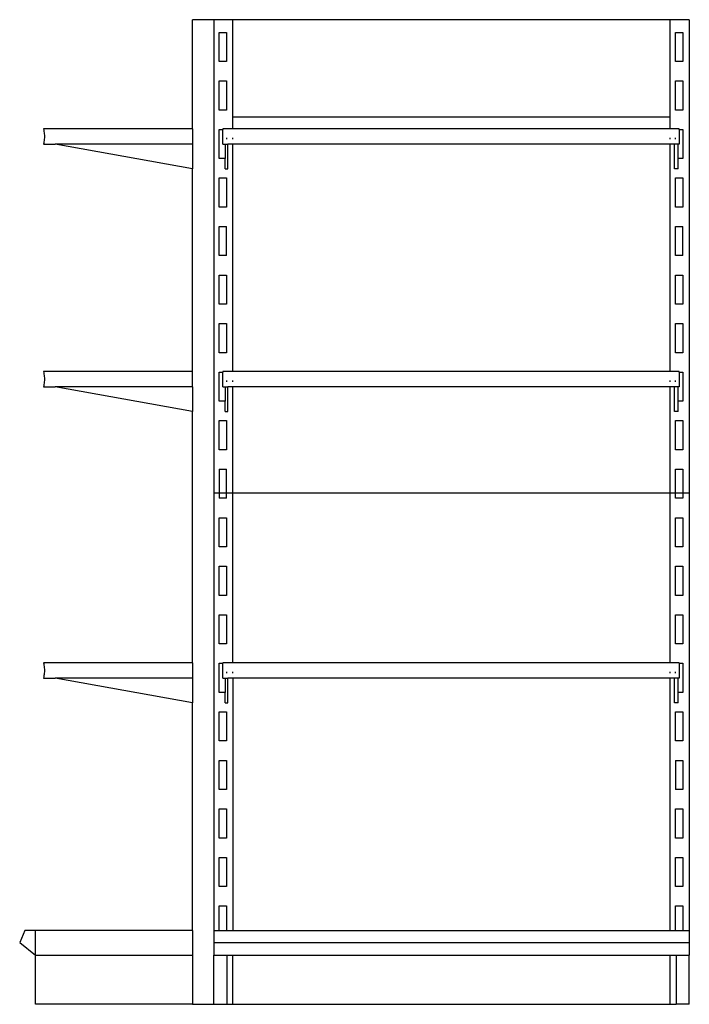
# Model space of a CAD drawing. Units: metres. Extents: x 9.7 to 38.8, y 10.8 to 24.7.
# Drawn here: x 13.9 to 15.3, y 17.2 to 19.2 of the extents above; entities that cross this region are included whole.
import ezdxf

# ---------------------------------------------------------------- set-up
doc = ezdxf.new("R2010")
doc.units = ezdxf.units.M
doc.layers.add('Edges', color=7, linetype='Continuous')

# ---------------------------------------------------------------- blocks, each defined once
blk = doc.blocks.new('supermarket shelves collection fr')
at = {"layer": 'Edges'}
for p, q in [((-9.9567, 0.3248), (-9.9567, 0.5497)), ((-9.9123, 0.5497), (-9.9567, 0.5497)), ((-9.8731, 0.5497), (-9.9123, 0.5497)), ((-9.9123, 0.5497), (-9.9123, -1.3267)), ((-8.9723, 0.5497), (-9.8731, 0.5497)), ((-9.8731, 0.3497), (-9.8731, 0.5497)), ((-8.9331, 0.5497), (-8.9723, 0.5497)), ((-8.9723, 0.3497), (-8.9723, 0.5497)), ((-8.9331, 0.5497), (-8.9331, -1.3267)), ((-9.9016, 0.4636), (-9.9016, 0.5236)), ((-9.9016, 0.5236), (-9.8862, 0.5236)), ((-9.8862, 0.5236), (-9.8862, 0.4636)), ((-8.9616, 0.5236), (-8.9462, 0.5236)), ((-8.9616, 0.4636), (-8.9616, 0.5236)), ((-8.9462, 0.5236), (-8.9462, 0.4636)), ((-9.8862, 0.4636), (-9.9016, 0.4636)), ((-8.9462, 0.4636), (-8.9616, 0.4636)), ((-9.9016, 0.3636), (-9.9016, 0.4236)), ((-9.9016, 0.4236), (-9.8862, 0.4236)), ((-9.8862, 0.4236), (-9.8862, 0.3636)), ((-8.9616, 0.4236), (-8.9462, 0.4236)), ((-8.9616, 0.3636), (-8.9616, 0.4236)), ((-8.9462, 0.4236), (-8.9462, 0.3636)), ((-9.8862, 0.3636), (-9.9016, 0.3636)), ((-9.8731, 0.3248), (-9.8731, 0.3497)), ((-9.8731, 0.3497), (-8.9723, 0.3497)), ((-8.9723, 0.3248), (-8.9723, 0.3497)), ((-8.9462, 0.3636), (-8.9616, 0.3636)), ((-9.9567, 0.3248), (-10.2633, 0.3248)), ((-10.2633, 0.3248), (-10.2627, 0.3222)), ((-9.9567, 0.3248), (-9.9567, 0.293)), ((-9.8731, 0.3248), (-9.8939, 0.3248)), ((-9.8939, 0.3248), (-9.8939, 0.3236)), ((-8.9723, 0.3248), (-9.8731, 0.3248)), ((-8.9539, 0.3248), (-8.9723, 0.3248)), ((-8.9539, 0.3236), (-8.9539, 0.3248)), ((-10.2627, 0.3222), (-10.2623, 0.3196)), ((-10.2623, 0.3196), (-10.2619, 0.3169)), ((-10.2619, 0.3169), (-10.2617, 0.3143)), ((-10.2617, 0.3143), (-10.2615, 0.3116)), ((-10.2615, 0.3062), (-10.2617, 0.3035)), ((-10.2615, 0.3116), (-10.2615, 0.3089)), ((-10.2615, 0.3089), (-10.2615, 0.3062)), ((-9.9016, 0.2636), (-9.9016, 0.3236)), ((-9.9016, 0.3236), (-9.8939, 0.3236)), ((-9.8939, 0.293), (-9.8939, 0.3236)), ((-9.8862, 0.3062), (-9.8862, 0.3035)), ((-9.8731, 0.3035), (-9.8731, 0.3062)), ((-8.9723, 0.3035), (-8.9723, 0.3062)), ((-8.9616, 0.3035), (-8.9616, 0.3062)), ((-8.9539, 0.3236), (-8.9462, 0.3236)), ((-8.9539, 0.3236), (-8.9539, 0.293)), ((-8.9462, 0.3236), (-8.9462, 0.2636)), ((-10.2627, 0.2956), (-10.2633, 0.293)), ((-10.2633, 0.293), (-10.2391, 0.293)), ((-10.2623, 0.2982), (-10.2627, 0.2956)), ((-10.2619, 0.3008), (-10.2623, 0.2982)), ((-10.2617, 0.3035), (-10.2619, 0.3008)), ((-9.9567, 0.2422), (-10.2391, 0.293)), ((-9.9567, 0.293), (-10.2391, 0.293)), ((-9.9567, 0.293), (-9.9567, 0.2422)), ((-9.8939, 0.293), (-9.8889, 0.293)), ((-9.8889, 0.293), (-9.8839, 0.293)), ((-9.8889, 0.293), (-9.8889, 0.2636)), ((-9.8839, 0.2422), (-9.8839, 0.293)), ((-9.8731, 0.293), (-9.8839, 0.293)), ((-9.8731, -0.1752), (-9.8731, 0.293)), ((-8.9723, 0.293), (-9.8731, 0.293)), ((-8.9723, -0.1752), (-8.9723, 0.293)), ((-8.9639, 0.293), (-8.9723, 0.293)), ((-8.9639, 0.2422), (-8.9639, 0.293)), ((-8.9564, 0.293), (-8.9639, 0.293)), ((-8.9564, 0.2636), (-8.9564, 0.293)), ((-8.9539, 0.293), (-8.9564, 0.293)), ((-9.8889, 0.2636), (-9.9016, 0.2636)), ((-9.8889, 0.2422), (-9.8889, 0.2636)), ((-8.9462, 0.2636), (-8.9564, 0.2636)), ((-8.9564, 0.2422), (-8.9564, 0.2636)), ((-9.9567, -0.1752), (-9.9567, 0.2422)), ((-9.9016, 0.2236), (-9.8862, 0.2236)), ((-9.9016, 0.1636), (-9.9016, 0.2236)), ((-9.8889, 0.2422), (-9.8839, 0.2422)), ((-9.8862, 0.2236), (-9.8862, 0.1636)), ((-8.9564, 0.2422), (-8.9639, 0.2422)), ((-8.9616, 0.2236), (-8.9462, 0.2236)), ((-8.9616, 0.1636), (-8.9616, 0.2236)), ((-8.9462, 0.2236), (-8.9462, 0.1636)), ((-9.8862, 0.1636), (-9.9016, 0.1636)), ((-8.9462, 0.1636), (-8.9616, 0.1636)), ((-9.9016, 0.1236), (-9.8862, 0.1236)), ((-9.9016, 0.0636), (-9.9016, 0.1236)), ((-9.8862, 0.0636), (-9.8862, 0.1236)), ((-8.9616, 0.1236), (-8.9462, 0.1236)), ((-8.9616, 0.0636), (-8.9616, 0.1236)), ((-8.9462, 0.0636), (-8.9462, 0.1236)), ((-9.8862, 0.0636), (-9.9016, 0.0636)), ((-8.9462, 0.0636), (-8.9616, 0.0636)), ((-9.9016, -0.0364), (-9.9016, 0.0236)), ((-9.9016, 0.0236), (-9.8862, 0.0236)), ((-9.8862, 0.0236), (-9.8862, -0.0364)), ((-8.9616, 0.0236), (-8.9462, 0.0236)), ((-8.9616, -0.0364), (-8.9616, 0.0236)), ((-8.9462, 0.0236), (-8.9462, -0.0364)), ((-9.8862, -0.0364), (-9.9016, -0.0364)), ((-8.9462, -0.0364), (-8.9616, -0.0364)), ((-9.9016, -0.0764), (-9.8862, -0.0764)), ((-9.9016, -0.1364), (-9.9016, -0.0764)), ((-9.8862, -0.0764), (-9.8862, -0.1364)), ((-8.9616, -0.1364), (-8.9616, -0.0764)), ((-8.9616, -0.0764), (-8.9462, -0.0764)), ((-8.9462, -0.0764), (-8.9462, -0.1364)), ((-9.8862, -0.1364), (-9.9016, -0.1364)), ((-8.9462, -0.1364), (-8.9616, -0.1364)), ((-9.9567, -0.1752), (-10.2633, -0.1752)), ((-10.2633, -0.1752), (-10.2627, -0.1778)), ((-10.2627, -0.1778), (-10.2623, -0.1804)), ((-10.2623, -0.1804), (-10.2619, -0.1831)), ((-9.9567, -0.207), (-9.9567, -0.1752)), ((-9.9016, -0.1764), (-9.8939, -0.1764)), ((-9.9016, -0.2364), (-9.9016, -0.1764)), ((-9.8731, -0.1752), (-9.8939, -0.1752)), ((-9.8939, -0.1752), (-9.8939, -0.1764)), ((-9.8939, -0.207), (-9.8939, -0.1764)), ((-8.9723, -0.1752), (-9.8731, -0.1752)), ((-8.9539, -0.1752), (-8.9723, -0.1752)), ((-8.9539, -0.1764), (-8.9539, -0.1752)), ((-8.9539, -0.1764), (-8.9462, -0.1764)), ((-8.9539, -0.1764), (-8.9539, -0.207)), ((-8.9462, -0.1764), (-8.9462, -0.2364)), ((-10.2623, -0.2018), (-10.2627, -0.2044)), ((-10.2619, -0.1992), (-10.2623, -0.2018)), ((-10.2619, -0.1831), (-10.2617, -0.1857)), ((-10.2617, -0.1965), (-10.2619, -0.1992)), ((-10.2617, -0.1857), (-10.2615, -0.1884)), ((-10.2615, -0.1938), (-10.2617, -0.1965)), ((-10.2615, -0.1884), (-10.2615, -0.1911)), ((-10.2615, -0.1911), (-10.2615, -0.1938)), ((-9.8862, -0.1938), (-9.8862, -0.1965)), ((-9.8731, -0.1965), (-9.8731, -0.1938)), ((-8.9723, -0.1965), (-8.9723, -0.1938)), ((-8.9616, -0.1965), (-8.9616, -0.1938)), ((-10.2627, -0.2044), (-10.2633, -0.207)), ((-10.2633, -0.207), (-10.2391, -0.207)), ((-9.9567, -0.2578), (-10.2391, -0.207)), ((-9.9567, -0.207), (-10.2391, -0.207)), ((-9.9567, -0.207), (-9.9567, -0.2578)), ((-9.8939, -0.207), (-9.8889, -0.207)), ((-9.8889, -0.207), (-9.8839, -0.207)), ((-9.8889, -0.207), (-9.8889, -0.2364)), ((-9.8839, -0.2578), (-9.8839, -0.207)), ((-9.8731, -0.207), (-9.8839, -0.207)), ((-9.8731, -0.7752), (-9.8731, -0.207)), ((-8.9723, -0.207), (-9.8731, -0.207)), ((-8.9723, -0.7752), (-8.9723, -0.207)), ((-8.9639, -0.207), (-8.9723, -0.207)), ((-8.9639, -0.2578), (-8.9639, -0.207)), ((-8.9564, -0.207), (-8.9639, -0.207)), ((-8.9564, -0.2364), (-8.9564, -0.207)), ((-8.9539, -0.207), (-8.9564, -0.207)), ((-9.8889, -0.2364), (-9.9016, -0.2364)), ((-9.8889, -0.2578), (-9.8889, -0.2364)), ((-8.9462, -0.2364), (-8.9564, -0.2364)), ((-8.9564, -0.2578), (-8.9564, -0.2364)), ((-9.9567, -0.7752), (-9.9567, -0.2578)), ((-9.8889, -0.2578), (-9.8839, -0.2578)), ((-8.9564, -0.2578), (-8.9639, -0.2578)), ((-9.9016, -0.2764), (-9.8862, -0.2764)), ((-9.9016, -0.3364), (-9.9016, -0.2764)), ((-9.8862, -0.2764), (-9.8862, -0.3364)), ((-8.9616, -0.2764), (-8.9462, -0.2764)), ((-8.9616, -0.3364), (-8.9616, -0.2764)), ((-8.9462, -0.2764), (-8.9462, -0.3364)), ((-9.8862, -0.3364), (-9.9016, -0.3364)), ((-8.9462, -0.3364), (-8.9616, -0.3364)), ((-9.9016, -0.3764), (-9.8862, -0.3764)), ((-9.9016, -0.3764), (-9.9016, -0.4364)), ((-9.8862, -0.4364), (-9.8862, -0.3764)), ((-8.9616, -0.3764), (-8.9462, -0.3764)), ((-8.9616, -0.4364), (-8.9616, -0.3764)), ((-8.9462, -0.3764), (-8.9462, -0.4364)), ((-8.9331, -0.4258), (-9.9123, -0.4258)), ((-9.8862, -0.4364), (-9.9016, -0.4364)), ((-8.9462, -0.4364), (-8.9616, -0.4364)), ((-9.9016, -0.5364), (-9.9016, -0.4764)), ((-9.9016, -0.4764), (-9.8862, -0.4764)), ((-9.8862, -0.4764), (-9.8862, -0.5364)), ((-8.9616, -0.4764), (-8.9462, -0.4764)), ((-8.9616, -0.5364), (-8.9616, -0.4764)), ((-8.9462, -0.4764), (-8.9462, -0.5364)), ((-9.8862, -0.5364), (-9.9016, -0.5364)), ((-8.9462, -0.5364), (-8.9616, -0.5364)), ((-9.9016, -0.5764), (-9.8862, -0.5764)), ((-9.9016, -0.6364), (-9.9016, -0.5764)), ((-9.8862, -0.5764), (-9.8862, -0.6364)), ((-8.9616, -0.6364), (-8.9616, -0.5764)), ((-8.9616, -0.5764), (-8.9462, -0.5764)), ((-8.9462, -0.5764), (-8.9462, -0.6364)), ((-9.8862, -0.6364), (-9.9016, -0.6364)), ((-8.9462, -0.6364), (-8.9616, -0.6364)), ((-9.9016, -0.6764), (-9.8862, -0.6764)), ((-9.9016, -0.7364), (-9.9016, -0.6764)), ((-9.8862, -0.6764), (-9.8862, -0.7364)), ((-8.9616, -0.6764), (-8.9462, -0.6764)), ((-8.9616, -0.7364), (-8.9616, -0.6764)), ((-8.9462, -0.6764), (-8.9462, -0.7364)), ((-9.8862, -0.7364), (-9.9016, -0.7364)), ((-8.9462, -0.7364), (-8.9616, -0.7364)), ((-9.9567, -0.7752), (-10.2633, -0.7752)), ((-10.2633, -0.7752), (-10.2627, -0.7778)), ((-10.2627, -0.7778), (-10.2623, -0.7804)), ((-10.2623, -0.7804), (-10.2619, -0.7831)), ((-10.2619, -0.7831), (-10.2617, -0.7857)), ((-10.2617, -0.7857), (-10.2615, -0.7884)), ((-10.2615, -0.7884), (-10.2615, -0.7911)), ((-10.2615, -0.7911), (-10.2615, -0.7938)), ((-9.9567, -0.7752), (-9.9567, -0.807)), ((-9.9016, -0.7764), (-9.8939, -0.7764)), ((-9.9016, -0.8364), (-9.9016, -0.7764)), ((-9.8731, -0.7752), (-9.8939, -0.7752)), ((-9.8939, -0.7752), (-9.8939, -0.7764)), ((-9.8939, -0.807), (-9.8939, -0.7764)), ((-8.9723, -0.7752), (-9.8731, -0.7752)), ((-8.9539, -0.7752), (-8.9723, -0.7752)), ((-8.9539, -0.7764), (-8.9539, -0.7752)), ((-8.9539, -0.7764), (-8.9462, -0.7764)), ((-8.9539, -0.7764), (-8.9539, -0.807)), ((-8.9462, -0.7764), (-8.9462, -0.8364)), ((-10.2627, -0.8044), (-10.2633, -0.807)), ((-10.2633, -0.807), (-10.2391, -0.807)), ((-10.2623, -0.8018), (-10.2627, -0.8044)), ((-10.2619, -0.7992), (-10.2623, -0.8018)), ((-10.2617, -0.7965), (-10.2619, -0.7992)), ((-10.2615, -0.7938), (-10.2617, -0.7965)), ((-9.9567, -0.8578), (-10.2391, -0.807)), ((-9.9567, -0.807), (-10.2391, -0.807)), ((-9.9567, -0.807), (-9.9567, -0.8578)), ((-9.8939, -0.807), (-9.8889, -0.807)), ((-9.8889, -0.807), (-9.8839, -0.807)), ((-9.8889, -0.807), (-9.8889, -0.8364)), ((-9.8862, -0.7938), (-9.8862, -0.7965)), ((-9.8839, -0.8578), (-9.8839, -0.807)), ((-9.8731, -0.807), (-9.8839, -0.807)), ((-9.8731, -0.7965), (-9.8731, -0.7938)), ((-8.9723, -0.807), (-9.8731, -0.807)), ((-9.8731, -0.807), (-9.8731, -1.3267)), ((-8.9723, -0.7965), (-8.9723, -0.7938)), ((-8.9723, -1.3267), (-8.9723, -0.807)), ((-8.9639, -0.807), (-8.9723, -0.807)), ((-8.9639, -0.8578), (-8.9639, -0.807)), ((-8.9564, -0.807), (-8.9639, -0.807)), ((-8.9616, -0.7965), (-8.9616, -0.7938)), ((-8.9564, -0.8364), (-8.9564, -0.807)), ((-8.9539, -0.807), (-8.9564, -0.807)), ((-9.8889, -0.8364), (-9.9016, -0.8364)), ((-9.8889, -0.8578), (-9.8889, -0.8364)), ((-8.9462, -0.8364), (-8.9564, -0.8364)), ((-8.9564, -0.8578), (-8.9564, -0.8364)), ((-9.9567, -1.3267), (-9.9567, -0.8578)), ((-9.8889, -0.8578), (-9.8839, -0.8578)), ((-8.9564, -0.8578), (-8.9639, -0.8578)), ((-9.9016, -0.9364), (-9.9016, -0.8764)), ((-9.9016, -0.8764), (-9.8862, -0.8764)), ((-9.8862, -0.8764), (-9.8862, -0.9364)), ((-8.9616, -0.8764), (-8.9462, -0.8764)), ((-8.9616, -0.9364), (-8.9616, -0.8764)), ((-8.9462, -0.8764), (-8.9462, -0.9364)), ((-9.8862, -0.9364), (-9.9016, -0.9364)), ((-8.9462, -0.9364), (-8.9616, -0.9364)), ((-9.9016, -0.9764), (-9.8862, -0.9764)), ((-9.9016, -1.0364), (-9.9016, -0.9764)), ((-9.8862, -0.9764), (-9.8862, -1.0364)), ((-8.9616, -0.9764), (-8.9462, -0.9764)), ((-8.9616, -0.9764), (-8.9616, -1.0364)), ((-8.9462, -0.9764), (-8.9462, -1.0364)), ((-9.8862, -1.0364), (-9.9016, -1.0364)), ((-8.9462, -1.0364), (-8.9616, -1.0364)), ((-9.9016, -1.1364), (-9.9016, -1.0764)), ((-9.9016, -1.0764), (-9.8862, -1.0764)), ((-9.8862, -1.0764), (-9.8862, -1.1364)), ((-8.9616, -1.0764), (-8.9462, -1.0764)), ((-8.9616, -1.1364), (-8.9616, -1.0764)), ((-8.9462, -1.0764), (-8.9462, -1.1364)), ((-9.8862, -1.1364), (-9.9016, -1.1364)), ((-8.9462, -1.1364), (-8.9616, -1.1364)), ((-9.9016, -1.2364), (-9.9016, -1.1764)), ((-9.9016, -1.1764), (-9.8862, -1.1764)), ((-9.8862, -1.1764), (-9.8862, -1.2364)), ((-8.9616, -1.1764), (-8.9462, -1.1764)), ((-8.9616, -1.2364), (-8.9616, -1.1764)), ((-8.9462, -1.1764), (-8.9462, -1.2364)), ((-9.8862, -1.2364), (-9.9016, -1.2364)), ((-8.9462, -1.2364), (-8.9616, -1.2364)), ((-9.9016, -1.3267), (-9.9016, -1.2764)), ((-9.9016, -1.2764), (-9.8862, -1.2764)), ((-9.8862, -1.2764), (-9.8862, -1.3267)), ((-8.9616, -1.2764), (-8.9462, -1.2764)), ((-8.9616, -1.3267), (-8.9616, -1.2764)), ((-8.9462, -1.2764), (-8.9462, -1.3267)), ((-10.302, -1.3267), (-10.3123, -1.352)), ((-10.28, -1.3267), (-10.302, -1.3267)), ((-10.28, -1.3775), (-10.28, -1.3267)), ((-9.9567, -1.3267), (-10.28, -1.3267)), ((-9.9567, -1.3267), (-9.9567, -1.3775)), ((-9.9123, -1.3267), (-9.9123, -1.352)), ((-9.9123, -1.3267), (-9.9016, -1.3267)), ((-9.9016, -1.3267), (-9.8862, -1.3267)), ((-9.8862, -1.3267), (-9.8731, -1.3267)), ((-9.8731, -1.3267), (-8.9723, -1.3267)), ((-8.9723, -1.3267), (-8.9616, -1.3267)), ((-8.9616, -1.3267), (-8.9462, -1.3267)), ((-8.9462, -1.3267), (-8.9331, -1.3267)), ((-8.9331, -1.3267), (-8.9331, -1.352)), ((-10.3123, -1.352), (-10.28, -1.3775)), ((-9.9123, -1.352), (-8.9331, -1.352)), ((-9.9123, -1.352), (-9.9123, -1.3775)), ((-8.9331, -1.352), (-8.9331, -1.3775)), ((-10.28, -1.479), (-10.28, -1.3775)), ((-10.28, -1.3775), (-9.9567, -1.3775)), ((-9.9567, -1.3775), (-9.9567, -1.479)), ((-9.9123, -1.3775), (-9.8853, -1.3775)), ((-9.9123, -1.479), (-9.9123, -1.3775)), ((-9.8853, -1.479), (-9.8853, -1.3775)), ((-9.8853, -1.3775), (-9.8731, -1.3775)), ((-9.8731, -1.479), (-9.8731, -1.3775)), ((-9.8731, -1.3775), (-8.9723, -1.3775)), ((-8.9723, -1.3775), (-8.9601, -1.3775)), ((-8.9723, -1.479), (-8.9723, -1.3775)), ((-8.9601, -1.3775), (-8.9601, -1.479)), ((-8.9601, -1.3775), (-8.9331, -1.3775)), ((-8.9331, -1.479), (-8.9331, -1.3775)), ((-9.9567, -1.479), (-10.28, -1.479)), ((-9.9567, -1.479), (-9.9123, -1.479)), ((-9.9123, -1.479), (-9.8853, -1.479)), ((-9.8853, -1.479), (-9.8731, -1.479)), ((-9.8731, -1.479), (-8.9723, -1.479)), ((-8.9723, -1.479), (-8.9601, -1.479)), ((-8.9331, -1.479), (-8.9601, -1.479))]:
    blk.add_line(p, q, dxfattribs=at)

msp = doc.modelspace()

# ---------------------------------------------------------------- block references
msp.add_blockref('supermarket shelves collection fr', (24.2566, 18.6329))

doc.saveas('drawing.dxf')
